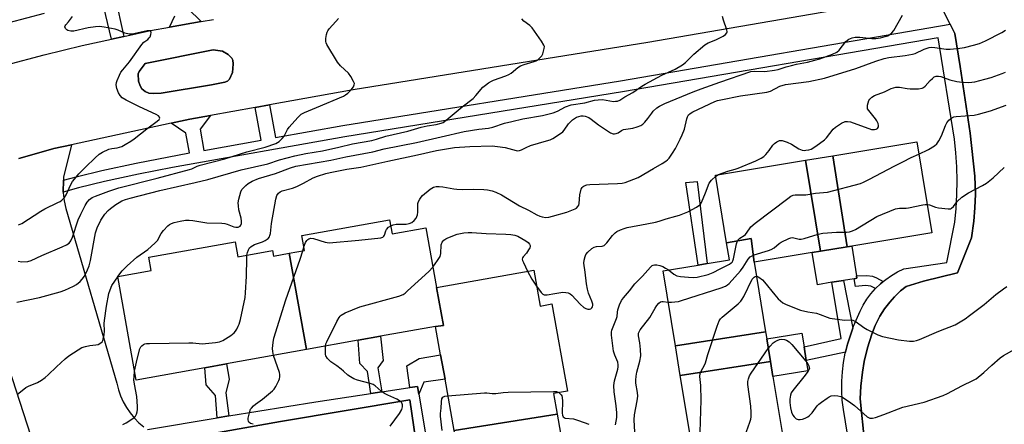
# Model space of a CAD drawing. Units: inches. Extents: x 1291762 to 1297762, y 513450 to 517451.
# Drawn here: x 1293132 to 1293497, y 514371 to 514521 of the extents above; entities that cross this region are included whole.
import ezdxf

# ---------------------------------------------------------------- set-up
doc = ezdxf.new("R2010")
doc.units = ezdxf.units.IN
doc.header["$MEASUREMENT"] = 0
for name, color, linetype in [('BLDG-Footprint', 5, 'Continuous'), ('CULTRL-Pad', 6, 'Continuous'), ('TRANS-Non Street Sidewalk', 7, 'Continuous'), ('TRANS-Parking Lot', 4, 'Continuous'), ('TRANS-Road', 130, 'Continuous'), ('TRANS-Street Sidewalk', 7, 'Continuous'), ('Undefined', 1, 'Continuous')]:
    doc.layers.add(name, color=color, linetype=linetype)

msp = doc.modelspace()

# ---------------------------------------------------------------- linework, layer by layer
at = {"layer": 'BLDG-Footprint'}
for points, elevation in [([(1293438.38, 514436.94), (1293433.09, 514470.59), (1293464.24, 514475.71), (1293469.76, 514442.1), (1293440.1, 514437.23)], 357.47), ([(1293428.55, 514435.33), (1293425.49, 514434.83), (1293404.01, 514431.3), (1293402.94, 514440.05), (1293393.83, 514438.41), (1293389.71, 514463.47), (1293422.99, 514468.93)], 357.64), ([(1293438.38, 514436.94), (1293428.55, 514435.33), (1293422.99, 514468.93), (1293433.09, 514470.59)], 357.16), ([(1293286.55, 514421.91), (1293289.06, 514407.87), (1293286.14, 514407.54), (1293265.73, 514403.88), (1293257.48, 514402.4), (1293238.37, 514398.98), (1293232.03, 514434.57), (1293237.71, 514435.59), (1293236.72, 514441.13), (1293269.15, 514446.94), (1293270.08, 514441.77), (1293282.59, 514444.01)], 354.32), ([(1293404.01, 514431.3), (1293408.23, 514405.57), (1293374.89, 514400.41), (1293370.35, 514428.1), (1293383.32, 514430.23), (1293386.68, 514430.78), (1293394.86, 514432.12), (1293393.83, 514438.41), (1293402.94, 514440.05)], 357.85), ([(1293232.03, 514434.57), (1293238.37, 514398.98), (1293208.79, 514393.68), (1293200.84, 514392.25), (1293175.39, 514387.69), (1293168.54, 514425.94), (1293180.92, 514428.16), (1293180.04, 514433.08), (1293211.98, 514438.8), (1293212.96, 514433.31), (1293225.78, 514435.6), (1293226.15, 514433.52)], 350.92), ([(1293331.1, 514375.16), (1293293.03, 514369.06), (1293289.64, 514388.01), (1293288.02, 514397.02), (1293286.14, 514407.54), (1293289.06, 514407.87), (1293286.55, 514421.91), (1293322.44, 514428.35), (1293324.82, 514415.08), (1293329.13, 514415.85), (1293334.91, 514383.63), (1293329.75, 514382.71)], 355.47), ([(1293410.03, 514394.62), (1293376.69, 514389.44), (1293374.89, 514400.41), (1293408.23, 514405.57), (1293408.66, 514402.97)], 362.55), ([(1293414.95, 514364.68), (1293390.44, 514360.19), (1293391.49, 514352.44), (1293382.99, 514351.05), (1293376.69, 514389.44), (1293410.03, 514394.62), (1293410.95, 514389.01)], 361.48), ([(1293293.03, 514369.06), (1293331.1, 514375.16), (1293334.13, 514358.22), (1293338.55, 514359.01), (1293344.29, 514326.97), (1293339.61, 514326.13), (1293342.06, 514312.44), (1293321.62, 514308.78), (1293304.39, 514305.69), (1293304.09, 514307.34), (1293299.76, 514331.5), (1293298.19, 514340.25)], 358.45)]:
    msp.add_lwpolyline(points, close=True, dxfattribs=dict(at, elevation=elevation))
at = {"layer": 'CULTRL-Pad'}
for points in [[(1293432.79, 514423.84), (1293427.44, 514422.96), (1293425.49, 514434.83), (1293428.55, 514435.33), (1293438.38, 514436.94), (1293440.1, 514437.23), (1293441.91, 514426.18), (1293442.05, 514425.36), (1293440.97, 514425.18), (1293437, 514424.53)], [(1293423.9, 514391.14), (1293410.95, 514389.01), (1293410.03, 514394.62), (1293408.66, 514402.97), (1293421.61, 514405.09), (1293422.45, 514399.97), (1293423.27, 514394.95)]]:
    msp.add_lwpolyline(points, close=True, dxfattribs=at)
at = {"layer": 'TRANS-Non Street Sidewalk'}
for points in [[(1293386.68, 514430.78), (1293383.32, 514430.23), (1293378.7, 514460.67), (1293382.89, 514461.08)], [(1293451.74, 514424.09), (1293450.75, 514423.28), (1293448.92, 514421.51), (1293447.15, 514422.4), (1293445.23, 514422.68), (1293441.45, 514422.23), (1293440.97, 514425.18), (1293442.05, 514425.36), (1293441.91, 514426.18), (1293445.74, 514426.37), (1293447.79, 514426.09), (1293449.29, 514425.45)], [(1293440.51, 514406.9), (1293439.6, 514404.31), (1293438.53, 514400.99), (1293437.8, 514398.03), (1293423.27, 514394.95), (1293422.45, 514399.97), (1293436.2, 514403.08), (1293432.79, 514423.84), (1293437, 514424.53)], [(1293266.29, 514383.37), (1293262.15, 514382.75), (1293260.95, 514390.82), (1293258.09, 514393.85), (1293257.48, 514402.4), (1293265.73, 514403.88), (1293266.76, 514394.93), (1293264.82, 514392.25)], [(1293279.96, 514382.46), (1293279.47, 514385.34), (1293276.68, 514384.92), (1293275.47, 514392.98), (1293280.06, 514395.68), (1293288.02, 514397.02), (1293289.64, 514388.01), (1293281.77, 514386.89)], [(1293209.62, 514374.43), (1293205.29, 514373.72), (1293204.72, 514382.02), (1293201.26, 514385.96), (1293200.84, 514392.25), (1293208.79, 514393.68), (1293209.8, 514388.04), (1293208.51, 514383.02)]]:
    msp.add_lwpolyline(points, close=True, dxfattribs=at)
at = {"layer": 'TRANS-Parking Lot'}
msp.add_lwpolyline([(1293444.84, 514364.97), (1293443.26, 514380.82), (1293443.46, 514385.46), (1293444.04, 514390.68), (1293444.72, 514394.56), (1293445.93, 514399.67), (1293447.49, 514404.68), (1293448.72, 514407.83), (1293450.47, 514411.27), (1293452.2, 514413.98), (1293454.15, 514416.53), (1293455.88, 514418.44), (1293458.2, 514420.65), (1293460.2, 514422.27), (1293466.69, 514424.28), (1293479.18, 514427.31), (1293484.4, 514440.33), (1293485.28, 514446.47), (1293485.69, 514451.42), (1293485.84, 514456.39), (1293485.63, 514463.01), (1293483.9, 514479), (1293480.28, 514503.63), (1293478.19, 514515.82), (1293476.57, 514519.28), (1293470.69, 514530.78)], dxfattribs=at)
for points in [[(1293132.02, 514469.55, 0), (1293138.47, 514471.43, 0), (1293144.94, 514473.28, 0), (1293151.47, 514474.69, 0), (1293148.55, 514462.71, 0), (1293148.49, 514461.58, 0), (1293148.4, 514457.21, 0), (1293148.4, 514456.88, 0), (1293148.72, 514453.98, 0), (1293149.3, 514451.12, 0), (1293168.27, 514386.5, 0), (1293168.85, 514384.15, 0), (1293169.63, 514381.86, 0), (1293170.62, 514379.65, 0), (1293171.81, 514377.54, 0), (1293173.17, 514375.54, 0), (1293174.72, 514373.67, 0), (1293176.42, 514371.95, 0), (1293178.27, 514370.39, 0)], [(1293142.02, 514350.04, 0), (1293118.66, 514421.63, 0)], [(1293189.18, 514365.37, 0), (1293228.73, 514372.38, 0), (1293276.6, 514380.35, 0), (1293281.74, 514345.9, 0)]]:
    msp.add_polyline3d(points, dxfattribs=at)
at = {"layer": 'TRANS-Road'}
for points in [[(1293470.69, 514530.78, 0), (1293364.67, 514512.48, 0), (1293255.71, 514494.97, 0), (1293224.73, 514489.43, 0), (1293219.44, 514488.48, 0), (1293202.83, 514485.49, 0), (1293195.2, 514484.11, 0), (1293188.33, 514482.64, 0), (1293151.47, 514474.69, 0), (1293144.94, 514473.28, 0), (1293138.47, 514471.43, 0), (1293132.02, 514469.55, 0)], [(1293127.39, 514504.27, 0), (1293141.34, 514507.94, 0), (1293155.35, 514511.36, 0), (1293166.23, 514513.74, 0), (1293170.78, 514514.74, 0), (1293180.74, 514516.91, 0), (1293187.67, 514518.14, 0), (1293199.48, 514520.24, 0), (1293203.97, 514521.03, 0)]]:
    msp.add_polyline3d(points, dxfattribs=at)
msp.add_polyline3d([(1293184.68, 514493.69, 0), (1293203.25, 514496.8, 0), (1293208.23, 514497.78, 0), (1293209.19, 514498.22, 0), (1293209.86, 514498.87, 0), (1293210.96, 514501.38, 0), (1293211.2, 514502.88, 0), (1293211.25, 514504.64, 0), (1293211.08, 514505.93, 0), (1293210.78, 514506.67, 0), (1293209.43, 514508.07, 0), (1293207.36, 514509.31, 0), (1293203.9, 514509.75, 0), (1293178.72, 514504.76, 0), (1293176.46, 514501.8, 0), (1293176.09, 514500.94, 0), (1293176.3, 514498.23, 0), (1293176.84, 514496.5, 0), (1293177.5, 514495.31, 0), (1293178.7, 514494.41, 0), (1293180.05, 514493.77, 0), (1293181.66, 514493.57, 0)], close=True, dxfattribs=at)
at = {"layer": 'TRANS-Street Sidewalk'}
for points in [[(1293167.47, 514529.9), (1293170.78, 514514.74), (1293166.23, 514513.74), (1293162.66, 514528.74)], [(1293141.33, 514523.24), (1293128.27, 514519.73)], [(1293194.48, 514524.99), (1293199.48, 514520.24), (1293187.67, 514518.14), (1293189.64, 514522.38)], [(1293456.88, 514254.45), (1293437.01, 514376.82), (1293436.61, 514380.28), (1293436.42, 514383.76), (1293436.43, 514387.24), (1293436.65, 514390.72), (1293437.07, 514394.18), (1293437.7, 514397.61), (1293437.8, 514398.03), (1293438.53, 514400.99), (1293439.6, 514404.31), (1293440.51, 514406.9), (1293440.76, 514407.59), (1293443.17, 514413.13), (1293444.35, 514415.39), (1293445.71, 514417.55), (1293447.23, 514419.59), (1293448.92, 514421.51), (1293450.75, 514423.28), (1293451.74, 514424.09), (1293452.72, 514424.9), (1293454.82, 514426.36), (1293457.02, 514427.65), (1293459.32, 514428.76), (1293475.26, 514431.19), (1293478.26, 514446.01), (1293478.73, 514451.12), (1293479.01, 514456.25), (1293479.08, 514461.38), (1293478.94, 514466.52), (1293478.6, 514471.64), (1293478.07, 514476.75), (1293472.07, 514514.26), (1293355.25, 514494.2), (1293252.59, 514477.6), (1293188.84, 514466.26), (1293176.2, 514463.78), (1293163.61, 514461.04), (1293154.02, 514458.75), (1293148.4, 514457.21), (1293148.49, 514461.58), (1293153.7, 514463), (1293162.67, 514465.14), (1293175.35, 514467.9), (1293195.08, 514471.64), (1293193.77, 514478.97), (1293188.33, 514482.64), (1293195.2, 514484.11), (1293202.83, 514485.49), (1293199.07, 514480.47), (1293200.47, 514472.6), (1293221.64, 514476.37), (1293219.44, 514488.48), (1293224.73, 514489.43), (1293226.94, 514477.31), (1293251.89, 514481.75), (1293354.56, 514498.35), (1293476.57, 514519.28), (1293478.19, 514515.82), (1293480.28, 514503.63), (1293483.9, 514479), (1293485.63, 514463.01), (1293485.84, 514456.39), (1293485.69, 514451.42), (1293485.28, 514446.47), (1293484.4, 514440.33), (1293479.18, 514427.31), (1293466.69, 514424.28), (1293460.2, 514422.27), (1293458.2, 514420.65), (1293455.88, 514418.44), (1293454.15, 514416.53), (1293452.2, 514413.98), (1293450.47, 514411.27), (1293448.72, 514407.83), (1293447.49, 514404.68), (1293445.93, 514399.67), (1293444.72, 514394.56), (1293444.04, 514390.68), (1293443.46, 514385.46), (1293443.26, 514380.82), (1293444.84, 514364.97)], [(1293179.56, 514369.49), (1293205.29, 514373.72), (1293209.62, 514374.43), (1293241.8, 514379.72), (1293262.15, 514382.75), (1293266.29, 514383.37), (1293276.68, 514384.92), (1293279.47, 514385.34), (1293279.96, 514382.46), (1293285.85, 514347.29)], [(1293281.74, 514345.9), (1293276.6, 514380.35), (1293228.73, 514372.38), (1293189.18, 514365.37)]]:
    msp.add_lwpolyline(points, dxfattribs=at)
msp.add_lwpolyline([(1293184.68, 514493.69), (1293181.66, 514493.57), (1293180.05, 514493.77), (1293178.7, 514494.41), (1293177.5, 514495.31), (1293176.84, 514496.5), (1293176.3, 514498.23), (1293176.09, 514500.94), (1293176.46, 514501.8), (1293178.72, 514504.76), (1293203.9, 514509.75), (1293207.36, 514509.31), (1293209.43, 514508.07), (1293210.78, 514506.67), (1293211.08, 514505.93), (1293211.25, 514504.64), (1293211.2, 514502.88), (1293210.96, 514501.38), (1293209.86, 514498.87), (1293209.19, 514498.22), (1293208.23, 514497.78), (1293203.25, 514496.8)], close=True, dxfattribs=at)
at = {"layer": 'Undefined'}
for p, q in [((1293389.78, 514463.05, 354), (1293390.81, 514463.65, 354)), ((1293236.99, 514435.46, 352), (1293237.46, 514436.96, 352)), ((1293168.55, 514425.84, 348), (1293168.64, 514425.96, 348))]:
    msp.add_line(p, q, dxfattribs=at)
for points, elevation in [([(1293131.22, 514416.47), (1293139.66, 514418.27), (1293147.28, 514420.3), (1293149.05, 514420.96), (1293152.24, 514422.46), (1293153.26, 514423.05), (1293154.65, 514424.13), (1293155.45, 514424.97), (1293156.21, 514426.15), (1293157.33, 514428.41), (1293157.97, 514429.99), (1293158.46, 514431.9), (1293160.38, 514442.12), (1293160.99, 514443.99), (1293162.29, 514446.8), (1293163.74, 514449.02), (1293165.02, 514450.43), (1293165.84, 514451.14), (1293167.91, 514452.61), (1293169.09, 514453.39), (1293170.1, 514453.93), (1293171.47, 514454.47), (1293173.18, 514454.98), (1293184.11, 514457.76), (1293197.21, 514460.7), (1293201.85, 514461.85), (1293214.24, 514465.41), (1293224.05, 514467.68), (1293228.45, 514469.15), (1293234.08, 514470.6), (1293238.1, 514471.42), (1293244.37, 514472.42), (1293250.34, 514473.73), (1293255.4, 514475.06), (1293262.56, 514476.31), (1293264.24, 514476.74), (1293267.73, 514477.85), (1293275.86, 514479.67), (1293280.82, 514481.19), (1293283.07, 514481.69), (1293286.32, 514482.15), (1293288.22, 514482.62), (1293288.97, 514482.96), (1293290.11, 514483.75), (1293295.98, 514488.67), (1293300.04, 514491.83), (1293301.05, 514492.84), (1293303.67, 514495.95), (1293304.56, 514496.72), (1293305.78, 514497.56), (1293306.79, 514498.18), (1293307.6, 514498.56), (1293312.11, 514500.17), (1293313.2, 514500.64), (1293314.08, 514501.18), (1293316.59, 514503.28), (1293317.57, 514503.89), (1293318.9, 514504.36), (1293322.66, 514505.4), (1293323.38, 514505.7), (1293323.85, 514505.99), (1293325.1, 514507.12), (1293325.43, 514507.56), (1293325.81, 514508.32), (1293326.38, 514510.22), (1293326.4, 514511.01), (1293326.24, 514511.53), (1293325.32, 514513.02), (1293321.83, 514517.88), (1293321.04, 514518.7), (1293318.84, 514520.41), (1293318.01, 514521.19)], 346), ([(1293131.68, 514431.63), (1293133.09, 514431.44), (1293135.25, 514431.51), (1293136.55, 514431.84), (1293140.49, 514433.73), (1293148.05, 514436.9), (1293149.63, 514437.68), (1293150.54, 514438.34), (1293151.2, 514439.2), (1293151.79, 514440.48), (1293153.96, 514446.89), (1293154.9, 514449.03), (1293156.55, 514452.21), (1293157.28, 514453.47), (1293158.12, 514454.5), (1293159.06, 514455.17), (1293160.32, 514455.71), (1293165.3, 514457.54), (1293168.97, 514458.73), (1293183.19, 514462.33), (1293195.07, 514465.51), (1293195.92, 514465.8), (1293197.94, 514466.72), (1293199.01, 514467.1), (1293208.13, 514469.48), (1293216.38, 514472.03), (1293223.13, 514473.83), (1293227.05, 514475.2), (1293228.29, 514475.86), (1293229.44, 514476.97), (1293230.1, 514477.89), (1293231.36, 514480.26), (1293232.02, 514481.24), (1293235.14, 514484.76), (1293236.4, 514485.96), (1293237.65, 514486.62), (1293242.1, 514488.39), (1293252.04, 514492.69), (1293252.8, 514493.1), (1293253.67, 514493.72), (1293254.87, 514494.95), (1293255.73, 514496.12), (1293256.07, 514496.84), (1293256.1, 514497.33), (1293255.84, 514498.09), (1293254.82, 514499.88), (1293253.96, 514501.1), (1293250.96, 514503.9), (1293249.88, 514505.26), (1293245.91, 514511.79), (1293245.69, 514512.31), (1293245.57, 514512.86), (1293245.58, 514514.01), (1293245.78, 514515.47), (1293246, 514516.31), (1293246.23, 514516.81), (1293246.72, 514517.5), (1293249.21, 514520.29), (1293250.22, 514521.31)], 344), ([(1293131.9, 514445.04), (1293133.11, 514445.54), (1293140.07, 514450.16), (1293141.65, 514450.99), (1293146.46, 514453.29), (1293147.22, 514453.71), (1293147.9, 514454.21), (1293148.84, 514455.24), (1293149.47, 514456.16), (1293151.17, 514459.97), (1293151.84, 514461.11), (1293152.51, 514462), (1293154.16, 514463.9), (1293156.6, 514466.36), (1293160.19, 514469.84), (1293161.75, 514471.21), (1293162.96, 514471.95), (1293165.26, 514473.01), (1293166.35, 514473.33), (1293168.41, 514473.56), (1293169.26, 514473.74), (1293170.06, 514474.05), (1293171.35, 514474.76), (1293173.36, 514475.99), (1293174.58, 514476.83), (1293179.3, 514480.55), (1293183.17, 514483.34), (1293183.9, 514484.05), (1293184.09, 514484.45), (1293184.06, 514484.82), (1293183.63, 514485.32), (1293182.76, 514485.92), (1293176.67, 514488.7), (1293171.71, 514491.16), (1293170.24, 514492.07), (1293169.44, 514492.87), (1293168.85, 514493.82), (1293168.28, 514495.45), (1293168.01, 514496.83), (1293168.09, 514497.67), (1293168.35, 514498.49), (1293169.16, 514500.41), (1293169.71, 514501.45), (1293170.42, 514502.4), (1293172.92, 514505.35), (1293177.47, 514511.7), (1293178.27, 514512.54), (1293179.64, 514513.58), (1293180.24, 514514.15), (1293180.54, 514514.63), (1293180.83, 514515.42), (1293180.95, 514516.16), (1293180.85, 514516.53), (1293180.41, 514516.75), (1293179.44, 514516.74), (1293174.48, 514515.72), (1293173.62, 514515.59), (1293172.79, 514515.58), (1293171.24, 514515.92), (1293168.66, 514517.09), (1293167.58, 514517.46), (1293163.51, 514518.19), (1293161.76, 514518.38), (1293160.3, 514518.28), (1293157.67, 514517.89), (1293152.28, 514516.71), (1293151.21, 514516.66), (1293150.14, 514516.89), (1293149.71, 514517.14), (1293149.26, 514517.67), (1293149.04, 514518.25), (1293149.11, 514518.64), (1293149.38, 514519.02), (1293150.38, 514520.11), (1293151.83, 514522.11)], 342), ([(1293168.64, 514425.96), (1293170.25, 514428.02), (1293172.01, 514429.95), (1293175.63, 514433.09), (1293179.66, 514436), (1293182.33, 514438.29), (1293183.21, 514439.33), (1293184.65, 514441.86), (1293185.5, 514443.01), (1293187.08, 514444.69), (1293187.71, 514445.18), (1293188.4, 514445.57), (1293189.46, 514445.94), (1293191.66, 514446.48), (1293193.62, 514446.8), (1293194.95, 514446.83), (1293196.33, 514446.71), (1293201.53, 514445.88), (1293207.02, 514445.7), (1293208.17, 514445.59), (1293209.01, 514445.36), (1293211.48, 514444.34), (1293212.29, 514444.17), (1293213.11, 514444.26), (1293213.83, 514444.59), (1293214.14, 514444.91), (1293214.28, 514445.17), (1293214.39, 514445.63), (1293214.4, 514446.39), (1293214.22, 514447.49), (1293213.42, 514450.66), (1293213.19, 514452.08), (1293213.1, 514453.21), (1293213.3, 514454.6), (1293214.15, 514457.34), (1293214.52, 514458.09), (1293214.86, 514458.55), (1293215.9, 514459.58), (1293216.8, 514460.33), (1293218.26, 514461.21), (1293220.59, 514462.21), (1293226.9, 514464.05), (1293232.53, 514466.19), (1293234.49, 514466.73), (1293247.34, 514469.04), (1293252.98, 514470.22), (1293262.89, 514472.12), (1293267.07, 514473.14), (1293279.05, 514475.55), (1293288.17, 514477.6), (1293296.75, 514479.63), (1293302.19, 514480.45), (1293305.7, 514480.87), (1293307.39, 514481.18), (1293311.62, 514482.62), (1293314.3, 514483.32), (1293318.48, 514484.27), (1293325.66, 514485.55), (1293329.63, 514486.45), (1293331.24, 514487.09), (1293334.22, 514488.73), (1293336.27, 514489.44), (1293341.39, 514490.21), (1293344.98, 514491.12), (1293346.33, 514491.33), (1293347.94, 514491.35), (1293351.95, 514490.73), (1293352.72, 514490.74), (1293353.47, 514490.85), (1293354.33, 514491.22), (1293356.18, 514492.4), (1293359.1, 514494.03), (1293362.42, 514496.37), (1293363.67, 514497.13), (1293369.88, 514500.44), (1293374.81, 514502.64), (1293377.44, 514504.19), (1293378.55, 514505.12), (1293381.74, 514508.19), (1293385.79, 514511.65), (1293387.04, 514512.38), (1293389.88, 514513.51), (1293392.53, 514514.77), (1293393.44, 514515.4), (1293393.86, 514515.99), (1293393.99, 514516.43), (1293393.93, 514517.21), (1293392.64, 514520.71), (1293392.29, 514522.06)], 348), ([(1293216.36, 514433.92), (1293216.55, 514434.86), (1293216.9, 514435.89), (1293217.3, 514436.57), (1293217.87, 514437.12), (1293219.1, 514437.8), (1293222.08, 514438.84), (1293223.11, 514439.28), (1293224.18, 514439.99), (1293224.65, 514440.61), (1293224.87, 514441.1), (1293225.07, 514441.9), (1293225.46, 514445.53), (1293227.05, 514454.51), (1293227.47, 514455.88), (1293228.04, 514456.81), (1293228.69, 514457.33), (1293229.41, 514457.65), (1293233.18, 514458.67), (1293234.76, 514459.24), (1293237.3, 514460.46), (1293240.89, 514462.44), (1293242.47, 514463.07), (1293245.6, 514464.07), (1293247.18, 514464.45), (1293253.29, 514465.66), (1293258.48, 514466.42), (1293268.45, 514468.62), (1293279.47, 514470.94), (1293286.55, 514472.58), (1293293.19, 514473.64), (1293298.8, 514474.06), (1293307.1, 514474.24), (1293309.08, 514474.06), (1293311.89, 514473.67), (1293315.97, 514472.55), (1293316.51, 514472.49), (1293317.2, 514472.57), (1293317.91, 514472.83), (1293319.65, 514473.72), (1293321.29, 514474.39), (1293327.18, 514476.07), (1293328.52, 514476.53), (1293329.56, 514477.02), (1293332.03, 514478.58), (1293333.17, 514479.47), (1293333.71, 514480.11), (1293335.34, 514482.39), (1293336.04, 514483.21), (1293336.82, 514483.94), (1293337.53, 514484.44), (1293338.3, 514484.84), (1293339.13, 514485.14), (1293339.98, 514485.33), (1293340.75, 514485.36), (1293341.51, 514485.27), (1293342.79, 514484.75), (1293343.74, 514484.16), (1293346.37, 514482.09), (1293350.86, 514479.12), (1293351.85, 514478.72), (1293352.38, 514478.7), (1293352.91, 514478.81), (1293353.65, 514479.13), (1293354.98, 514480), (1293355.73, 514480.32), (1293356.55, 514480.49), (1293359.1, 514480.77), (1293360.78, 514481.27), (1293362.13, 514481.81), (1293362.84, 514482.26), (1293363.61, 514483.05), (1293364.67, 514484.38), (1293366.1, 514486.41), (1293366.67, 514487.06), (1293367.98, 514488.27), (1293368.93, 514488.97), (1293370.97, 514489.97), (1293381.47, 514494.28), (1293384.39, 514495.39), (1293391.28, 514497.86), (1293402.76, 514501.75), (1293404.2, 514501.9), (1293407.93, 514501.74), (1293411.49, 514502.23), (1293412.84, 514502.53), (1293415.85, 514503.5), (1293417.78, 514504.03), (1293419.73, 514504.48), (1293423.72, 514505.22), (1293426.49, 514505.91), (1293428.35, 514506.48), (1293432.99, 514508.16), (1293434.58, 514508.92), (1293435.43, 514509.7), (1293437.97, 514512.84), (1293439.06, 514513.65), (1293440.28, 514514.19), (1293441.41, 514514.39), (1293443.15, 514514.46), (1293447.55, 514513.98), (1293449.02, 514513.98), (1293450.79, 514514.26), (1293452.45, 514514.64), (1293453.43, 514515), (1293454.38, 514515.5), (1293454.99, 514516), (1293455.64, 514516.88), (1293458.88, 514522.52)], 350), ([(1293269.54, 514444.76), (1293270.44, 514445.11), (1293271.55, 514445.29), (1293272.69, 514445.37), (1293275.22, 514445.38), (1293276.32, 514445.54), (1293277.35, 514445.96), (1293278.27, 514446.65), (1293278.98, 514447.5), (1293279.46, 514448.73), (1293279.61, 514449.74), (1293279.63, 514452.95), (1293279.81, 514453.72), (1293280.29, 514454.63), (1293280.76, 514455.26), (1293281.36, 514455.87), (1293284.2, 514458.24), (1293285.36, 514458.98), (1293286.42, 514459.28), (1293287.5, 514459.3), (1293288.86, 514459.17), (1293292.92, 514458.4), (1293294.06, 514458.26), (1293295.98, 514458.19), (1293300.23, 514458.25), (1293303.95, 514458.14), (1293305.38, 514458), (1293307.09, 514457.66), (1293308.44, 514457.17), (1293310.53, 514456.18), (1293317.18, 514452.15), (1293320.56, 514450.46), (1293323.62, 514448.72), (1293324.71, 514448.24), (1293325.53, 514448.01), (1293326.91, 514447.83), (1293328.03, 514447.91), (1293329.43, 514448.25), (1293334.76, 514449.76), (1293337.81, 514451), (1293338.3, 514451.29), (1293338.81, 514451.81), (1293339.12, 514452.41), (1293339.25, 514452.96), (1293339.49, 514456.14), (1293339.83, 514457.77), (1293340.03, 514458.31), (1293340.4, 514458.92), (1293340.73, 514459.26), (1293341.14, 514459.53), (1293342.11, 514459.87), (1293343.21, 514460.02), (1293353.48, 514460.34), (1293355.19, 514460.52), (1293356.3, 514460.77), (1293359.52, 514461.91), (1293361.08, 514462.58), (1293366.82, 514465.94), (1293370.02, 514467.71), (1293371.36, 514468.6), (1293371.97, 514469.1), (1293372.52, 514469.7), (1293373.8, 514471.57), (1293374.85, 514473.28), (1293376.63, 514476.69), (1293377.35, 514478.29), (1293378.18, 514480.46), (1293379.07, 514484.31), (1293379.34, 514485.04), (1293379.71, 514485.7), (1293380.3, 514486.28), (1293381.28, 514486.85), (1293389.45, 514490.62), (1293390.49, 514491.02), (1293391.65, 514491.3), (1293399, 514492.76), (1293408.74, 514494.08), (1293410.01, 514494.52), (1293413.54, 514496.3), (1293415.62, 514496.93), (1293424.25, 514498.06), (1293430.06, 514499.34), (1293441.59, 514502.86), (1293449.02, 514505.58), (1293452.08, 514506.62), (1293453.82, 514506.99), (1293459.84, 514507.68), (1293462.59, 514508.13), (1293463.6, 514508.47), (1293466.87, 514509.97), (1293468.81, 514510.63), (1293469.66, 514510.72), (1293470.8, 514510.66), (1293475.07, 514510.01), (1293476.52, 514510.02), (1293480.04, 514510.41), (1293481.77, 514510.68), (1293485.12, 514511.47), (1293487.37, 514512.16), (1293489.54, 514513.09), (1293495.64, 514516.13), (1293497.03, 514517.08)], 352), ([(1293390.81, 514463.65), (1293394.33, 514464.91), (1293397, 514465.66), (1293398.09, 514466.04), (1293404.63, 514468.76), (1293406.65, 514469.75), (1293407.57, 514470.33), (1293408.37, 514471.08), (1293409.59, 514472.6), (1293410.94, 514474.53), (1293411.52, 514475.19), (1293412.38, 514475.81), (1293413.34, 514476.22), (1293413.83, 514476.31), (1293414.36, 514476.27), (1293416.26, 514475.63), (1293417.84, 514474.88), (1293420.52, 514473.2), (1293421.74, 514472.73), (1293422.49, 514472.6), (1293423.07, 514472.62), (1293424.23, 514472.82), (1293425.07, 514473.1), (1293426.8, 514474.13), (1293430.09, 514476.5), (1293430.83, 514477.27), (1293433.28, 514480.41), (1293434.09, 514481.22), (1293436.32, 514482.64), (1293437.63, 514483.22), (1293438.56, 514483.32), (1293439.64, 514483.13), (1293447.46, 514480.37), (1293448.51, 514480.27), (1293449.2, 514480.43), (1293449.6, 514480.73), (1293449.98, 514481.36), (1293450.03, 514481.84), (1293449.84, 514482.57), (1293449.35, 514483.56), (1293448.91, 514484.23), (1293446.4, 514487.29), (1293446, 514487.99), (1293445.89, 514488.5), (1293445.97, 514489.33), (1293446.18, 514490.17), (1293446.48, 514490.99), (1293446.75, 514491.49), (1293447.54, 514492.27), (1293448.55, 514492.83), (1293452.23, 514494.3), (1293454.71, 514495.51), (1293456.37, 514495.91), (1293457.78, 514495.98), (1293460.6, 514495.46), (1293461.76, 514495.34), (1293464.76, 514495.39), (1293466.19, 514495.59), (1293466.67, 514495.82), (1293467.28, 514496.32), (1293469.15, 514498.44), (1293469.98, 514499.23), (1293470.65, 514499.74), (1293471.36, 514500.07), (1293472.17, 514500.08), (1293473.01, 514499.91), (1293476.44, 514498.67), (1293478.97, 514498.06), (1293480.95, 514497.8), (1293483.49, 514497.7), (1293485.64, 514497.98), (1293489.37, 514498.94), (1293491.65, 514499.59), (1293495.75, 514500.98), (1293497.02, 514501.57)], 354), ([(1293464.97, 514471.26), (1293468.53, 514472.97), (1293470.69, 514474.29), (1293471.54, 514474.99), (1293472.38, 514476.17), (1293473.34, 514477.99), (1293474.79, 514481.83), (1293475.26, 514482.79), (1293476.03, 514483.83), (1293477.14, 514484.67), (1293477.91, 514484.99), (1293478.75, 514485.15), (1293485.34, 514485.67), (1293487, 514485.96), (1293491.47, 514487.27), (1293497.24, 514489.32)], 356), ([(1293372.29, 514428.42), (1293374.33, 514426.79), (1293375.4, 514426.19), (1293376.8, 514425.94), (1293379.71, 514425.75), (1293381.74, 514425.66), (1293382.9, 514425.77), (1293386.95, 514426.76), (1293388.9, 514427.43), (1293391.45, 514428.85), (1293394.83, 514430.52), (1293395.53, 514430.98), (1293395.87, 514431.32), (1293396.12, 514431.72), (1293396.4, 514432.52), (1293397.51, 514438.03), (1293397.75, 514438.86), (1293397.99, 514439.37), (1293398.68, 514440.13), (1293400.33, 514441.13), (1293400.84, 514441.57), (1293402.28, 514443.65), (1293402.83, 514444.32), (1293404.41, 514445.64), (1293416.41, 514454.85), (1293417.61, 514455.69), (1293418.38, 514456.05), (1293419.22, 514456.23), (1293423.1, 514456.2), (1293426.68, 514456.77), (1293431.17, 514457.17), (1293443.33, 514460.4), (1293444.41, 514460.83), (1293446.74, 514461.93), (1293455.8, 514466.73), (1293459.06, 514468.34), (1293462.14, 514469.98), (1293464.97, 514471.26)], 356), ([(1293468.03, 514452.64), (1293468.87, 514452.49), (1293471.11, 514451.62), (1293472.25, 514451.37), (1293475.78, 514450.99), (1293476.61, 514451.05), (1293477.06, 514451.22), (1293477.77, 514451.83), (1293479.09, 514453.75), (1293480.89, 514455.27), (1293483.31, 514456.96), (1293488.5, 514459.57), (1293489.97, 514460.46), (1293492.44, 514462.42), (1293496.56, 514466.22)], 358), ([(1293323.51, 514422.38), (1293325.26, 514420.02), (1293325.83, 514419.51), (1293326.37, 514419.26), (1293326.89, 514419.21), (1293327.44, 514419.25), (1293330.32, 514419.76), (1293333.24, 514420.15), (1293334.38, 514420.13), (1293335.17, 514419.9), (1293335.91, 514419.53), (1293336.54, 514419.06), (1293339.64, 514415.76), (1293340.98, 514414.55), (1293341.69, 514414.15), (1293342.43, 514413.92), (1293343.14, 514413.9), (1293343.56, 514414.07), (1293343.92, 514414.36), (1293344.18, 514414.73), (1293344.29, 514415.23), (1293344.27, 514415.78), (1293343.94, 514416.88), (1293342.69, 514419.87), (1293342.3, 514421.28), (1293341.94, 514423.3), (1293341.5, 514427.61), (1293340.98, 514430.97), (1293341.07, 514432.05), (1293341.44, 514433.37), (1293341.79, 514434.1), (1293342.48, 514434.96), (1293343.93, 514436.28), (1293344.85, 514436.85), (1293345.62, 514437.04), (1293347.77, 514437.22), (1293348.48, 514437.49), (1293349.47, 514438.43), (1293351.62, 514441.1), (1293352.55, 514442.14), (1293353.2, 514442.65), (1293354.5, 514443.27), (1293355.88, 514443.78), (1293356.99, 514444.08), (1293364.27, 514445.4), (1293367.48, 514446.05), (1293368.92, 514446.41), (1293371.51, 514447.3), (1293375.05, 514448.25), (1293376.4, 514448.7), (1293379.5, 514449.92), (1293382.67, 514451.63), (1293383.87, 514452.45), (1293384.24, 514452.88), (1293384.53, 514453.36), (1293385.99, 514456.89), (1293387.34, 514460.52), (1293388.22, 514461.63), (1293389.78, 514463.05)], 354), ([(1293372.25, 514416.49), (1293373.47, 514416.48), (1293374.61, 514416.58), (1293376.01, 514416.8), (1293377.14, 514417.08), (1293391.8, 514421.74), (1293393.43, 514422.38), (1293394.12, 514422.86), (1293394.73, 514423.44), (1293398.92, 514428.1), (1293399.94, 514429.48), (1293401.79, 514432.41), (1293402.52, 514433.24), (1293403.24, 514433.66), (1293404.04, 514433.98), (1293409.27, 514435.56), (1293410.28, 514435.95), (1293411.39, 514436.61), (1293413.3, 514438.17), (1293413.96, 514438.62), (1293416.81, 514440.07), (1293417.61, 514440.31), (1293418.15, 514440.34), (1293420.6, 514439.76), (1293421.43, 514439.74), (1293422.56, 514439.98), (1293427.66, 514441.6), (1293429.38, 514442.02), (1293434.41, 514442.36), (1293438.14, 514442.34), (1293439.29, 514442.53), (1293440.42, 514442.88), (1293441.49, 514443.4), (1293449.45, 514448.17), (1293456.35, 514450.95), (1293457.75, 514451.28), (1293460.29, 514451.27), (1293461.16, 514451.34), (1293466.35, 514452.45), (1293467.22, 514452.6), (1293468.03, 514452.64)], 358), ([(1293237.46, 514436.96), (1293238.01, 514438.51), (1293238.49, 514439.33), (1293238.85, 514439.67), (1293239.26, 514439.93), (1293239.97, 514440.13), (1293241.02, 514440.02), (1293245.35, 514438.67), (1293246.82, 514438.43), (1293257.7, 514439.41), (1293265.86, 514440.29), (1293266.59, 514440.54), (1293266.95, 514440.86), (1293267.2, 514441.31), (1293267.78, 514442.9), (1293268.03, 514443.4), (1293268.76, 514444.2), (1293269.54, 514444.76)], 352), ([(1293285.19, 514429.49), (1293286.92, 514431.92), (1293287.8, 514433.41), (1293288.07, 514434.45), (1293288.18, 514437.66), (1293288.57, 514438.65), (1293289.23, 514439.47), (1293289.89, 514439.95), (1293290.65, 514440.32), (1293294.16, 514441.63), (1293296.6, 514442.16), (1293298.24, 514442.3), (1293299.62, 514442.31), (1293304.89, 514441.92), (1293312.1, 514441.69), (1293314.02, 514441.52), (1293315.44, 514441.21), (1293316.53, 514440.84), (1293318.04, 514440.09), (1293319.49, 514439.2), (1293320.38, 514438.5), (1293320.91, 514437.91), (1293321.1, 514437.48), (1293321.13, 514437.03), (1293320.98, 514436.53), (1293320.58, 514435.79), (1293319.73, 514434.59), (1293318.55, 514433.27), (1293318.31, 514432.86), (1293318.23, 514432.4), (1293318.32, 514431.9), (1293318.62, 514431.11), (1293320.19, 514427.94)], 354), ([(1293226.24, 514396.81), (1293225.92, 514398.21), (1293225.83, 514399.32), (1293226.02, 514401.56), (1293226.37, 514403.25), (1293230.79, 514417.36), (1293236.01, 514432.42), (1293236.99, 514435.46)], 352), ([(1293174.79, 514391.02), (1293175.71, 514395.48), (1293176.69, 514399.19), (1293177.06, 514399.94), (1293177.42, 514400.34), (1293178.08, 514400.82), (1293178.58, 514401.04), (1293179.14, 514401.17), (1293180.3, 514401.25), (1293194.82, 514401.47), (1293196.29, 514401.44), (1293199.82, 514401.13), (1293204.76, 514401.57), (1293206.18, 514401.8), (1293207.48, 514402.34), (1293210.4, 514404.13), (1293211.65, 514405.19), (1293212.18, 514405.83), (1293212.64, 514406.56), (1293213.17, 514407.59), (1293213.49, 514408.41), (1293213.92, 514410.13), (1293215.67, 514418.25), (1293215.85, 514420), (1293216.18, 514426.12), (1293216.28, 514432.59), (1293216.36, 514433.92)], 350), ([(1293245.42, 514400.24), (1293245.59, 514401.05), (1293245.92, 514401.86), (1293249.64, 514409.32), (1293250.47, 514410.88), (1293250.81, 514411.34), (1293251.21, 514411.72), (1293252.73, 514412.54), (1293258.17, 514414.82), (1293272.55, 514418.77), (1293274.2, 514419.38), (1293274.92, 514419.87), (1293275.8, 514420.64), (1293283.61, 514427.84), (1293285.19, 514429.49)], 354), ([(1293352.69, 514371.2), (1293353.17, 514373.86), (1293353.21, 514375.62), (1293353, 514378.24), (1293352.23, 514383.31), (1293352.14, 514385.67), (1293352.33, 514387.43), (1293353.54, 514391.74), (1293353.7, 514392.61), (1293353.72, 514393.33), (1293353.52, 514394.32), (1293352.47, 514396.85), (1293352.02, 514398.42), (1293351.22, 514404.29), (1293351.19, 514405.47), (1293351.33, 514406.2), (1293353.1, 514410.43), (1293353.29, 514411.25), (1293353.45, 514412.86), (1293353.6, 514413.67), (1293354.25, 514415.57), (1293354.97, 514417.12), (1293355.65, 514418.06), (1293357.84, 514420.66), (1293359.86, 514423.27), (1293362.68, 514426.16), (1293365.63, 514429.48), (1293366.23, 514430.02), (1293366.64, 514430.23), (1293367.13, 514430.33), (1293367.97, 514430.27), (1293369.12, 514430.03), (1293370.24, 514429.66), (1293371.27, 514429.1), (1293372.29, 514428.42)], 356), ([(1293131.33, 514382.41), (1293134.55, 514384.93), (1293135.54, 514385.48), (1293138.9, 514386.86), (1293140.35, 514387.72), (1293141.74, 514388.67), (1293142.81, 514389.59), (1293145.89, 514392.6), (1293149.09, 514395.57), (1293150.49, 514396.62), (1293153.89, 514398.93), (1293155.33, 514399.72), (1293156.62, 514400.15), (1293158.24, 514400.5), (1293160.47, 514400.69), (1293161.26, 514400.85), (1293161.97, 514401.19), (1293162.75, 514401.86), (1293163.03, 514402.3), (1293163.22, 514402.81), (1293163.54, 514404.47), (1293163.65, 514405.87), (1293163.55, 514408.59), (1293163.61, 514409.74), (1293164.42, 514415.01), (1293165.28, 514419.72), (1293165.71, 514421.09), (1293166.4, 514422.66), (1293168.55, 514425.84)], 348), ([(1293320.19, 514427.94), (1293321.7, 514425.02), (1293323.51, 514422.38)], 354), ([(1293384.03, 514368.43), (1293384.39, 514380.26), (1293384.24, 514385.65), (1293383.96, 514389.08), (1293384.09, 514390.17), (1293384.42, 514390.96), (1293385.68, 514393.27), (1293386.03, 514394.06), (1293386.93, 514397.12), (1293390.32, 514407.69), (1293391.07, 514409.62), (1293391.57, 514410.32), (1293392.19, 514410.93), (1293398.04, 514415.9), (1293399.09, 514416.91), (1293399.61, 514417.61), (1293400.17, 514418.63), (1293403.32, 514424.97), (1293403.99, 514425.75), (1293404.39, 514426.01), (1293404.86, 514426.12)], 360), ([(1293404.86, 514426.12), (1293405.29, 514426.03), (1293405.75, 514425.8), (1293407.1, 514424.76), (1293407.85, 514423.93), (1293411.62, 514419.22), (1293412.94, 514417.7), (1293414.6, 514416.2), (1293415.8, 514415.6), (1293421.12, 514413.59), (1293423.89, 514412.98), (1293427.08, 514412.43), (1293428.43, 514411.98), (1293430.99, 514410.93), (1293432.03, 514410.62), (1293436.6, 514409.94), (1293437.46, 514409.89), (1293439.78, 514409.96), (1293440.56, 514409.82), (1293441.05, 514409.63), (1293441.77, 514409.2), (1293444.53, 514407.18), (1293445.76, 514406.41), (1293449.77, 514404.42), (1293451.43, 514403.8), (1293457.46, 514402.6), (1293461.5, 514402.06), (1293462.95, 514402.07), (1293464.09, 514402.33), (1293465.22, 514402.68), (1293472.38, 514405.78), (1293478.36, 514408.12), (1293479.62, 514408.81), (1293482.06, 514410.35), (1293483.73, 514411.52), (1293489.07, 514415.65), (1293493.45, 514419.29), (1293496.25, 514421.44), (1293497.47, 514422.27)], 360), ([(1293360.01, 514366.29), (1293359.59, 514373.06), (1293359.73, 514374.91), (1293360.77, 514380.03), (1293360.99, 514381.74), (1293360.91, 514383.1), (1293360.28, 514386.53), (1293360.24, 514387.7), (1293360.31, 514389.16), (1293360.57, 514390.61), (1293361.75, 514394.66), (1293362.05, 514396.68), (1293361.94, 514399.06), (1293361.68, 514401.44), (1293361.25, 514404.07), (1293361.27, 514405.08), (1293361.42, 514405.58), (1293361.86, 514406.31), (1293365.45, 514410.85), (1293367.39, 514414.32), (1293368.05, 514415.27), (1293368.76, 514416.14), (1293369.38, 514416.61), (1293369.82, 514416.74), (1293370.35, 514416.74), (1293372.25, 514416.49)], 358), ([(1293409.25, 514399.41), (1293409.94, 514400.28), (1293411.09, 514401.46), (1293411.76, 514401.96), (1293412.53, 514402.36), (1293413.35, 514402.65), (1293414.16, 514402.78), (1293415.2, 514402.66), (1293415.96, 514402.42), (1293416.93, 514401.83), (1293417.98, 514400.81), (1293423.18, 514394.69), (1293423.85, 514393.7), (1293424.25, 514392.92), (1293424.41, 514392.4), (1293424.44, 514391.93), (1293424.29, 514391.43), (1293424.03, 514390.96), (1293422.43, 514388.86), (1293418.31, 514383.91), (1293417.71, 514382.95), (1293417.46, 514382.11), (1293417.24, 514380.64), (1293417.21, 514379.46), (1293417.47, 514377.47), (1293417.88, 514375.78), (1293418.31, 514374.71), (1293418.76, 514374.06), (1293419.53, 514373.41), (1293420.26, 514373.14), (1293421.08, 514373.1), (1293421.88, 514373.23), (1293422.9, 514373.59), (1293423.86, 514374.09), (1293424.52, 514374.61), (1293425.52, 514375.63), (1293427.38, 514378.17), (1293427.96, 514378.81), (1293428.86, 514379.54), (1293431.03, 514381.05), (1293431.77, 514381.5), (1293432.55, 514381.84), (1293433.62, 514381.95), (1293435.01, 514381.85), (1293436.09, 514381.62), (1293436.84, 514381.27), (1293438.97, 514379.87), (1293441.15, 514378.27), (1293445.84, 514374.13), (1293446.77, 514373.67), (1293447.74, 514373.6), (1293448.88, 514373.86), (1293452.01, 514374.94), (1293458.99, 514377.66), (1293466.92, 514379.53), (1293473.92, 514381.98), (1293475.55, 514382.7), (1293480.83, 514385.52), (1293485.11, 514387.64), (1293486.08, 514388.2), (1293489, 514390.48), (1293491.91, 514393.22), (1293495.04, 514395.87), (1293496.2, 514396.74), (1293500.46, 514399.14)], 362), ([(1293269.3, 514370.72), (1293272.82, 514375.41), (1293273.64, 514376.85), (1293273.95, 514377.82), (1293273.95, 514378.55), (1293273.64, 514379.27), (1293273.3, 514379.7), (1293272.86, 514380.06), (1293271.81, 514380.63), (1293268.5, 514382.09), (1293267.19, 514382.77), (1293266, 514383.61), (1293263.78, 514385.59), (1293263.04, 514386.04), (1293261.93, 514386.42), (1293257.3, 514387.62), (1293255.94, 514388.2), (1293254.63, 514388.9), (1293253.65, 514389.55), (1293252.14, 514391.02), (1293251.27, 514391.75), (1293249.64, 514392.92), (1293247.34, 514394.42), (1293246.16, 514395.68), (1293245.59, 514396.64), (1293245.45, 514397.16), (1293245.37, 514397.98), (1293245.42, 514400.24)], 354), ([(1293391.5, 514352.42), (1293397.64, 514359.76), (1293398.28, 514360.75), (1293398.73, 514361.83), (1293402.37, 514372.1), (1293402.72, 514373.22), (1293402.88, 514374.06), (1293402.94, 514375.77), (1293402.83, 514378.07), (1293401.71, 514386.01), (1293401.72, 514387.14), (1293401.96, 514388.2), (1293402.34, 514389.22), (1293402.94, 514390.25), (1293409.25, 514399.41)], 362), ([(1293218.67, 514371.36), (1293217.64, 514371.7), (1293217.12, 514372.16), (1293216.91, 514372.56), (1293216.83, 514373.06), (1293216.86, 514373.6), (1293217.38, 514376.13), (1293217.7, 514376.9), (1293218, 514377.34), (1293218.73, 514378.13), (1293219.55, 514378.84), (1293222.17, 514380.65), (1293225.83, 514383.75), (1293226.41, 514384.4), (1293227.02, 514385.35), (1293228.2, 514387.6), (1293228.38, 514388.12), (1293228.49, 514388.91), (1293228.48, 514389.72), (1293228.36, 514390.53), (1293226.24, 514396.81)], 352), ([(1293170.47, 514371.25), (1293171.73, 514371.89), (1293174.14, 514373.46), (1293174.79, 514373.99), (1293175.15, 514374.39), (1293175.51, 514375.13), (1293175.73, 514375.95), (1293175.84, 514376.8), (1293175.84, 514377.95), (1293175.61, 514381.67), (1293174.79, 514386.17), (1293174.57, 514387.78), (1293174.58, 514388.93), (1293174.79, 514391.02)], 350), ([(1293288.56, 514369.05), (1293287.93, 514374.42), (1293287.96, 514375.37), (1293288.19, 514377.26), (1293288.29, 514379.65), (1293288.51, 514380.73), (1293288.89, 514381.34), (1293289.52, 514381.71), (1293290.73, 514381.92)], 356), ([(1293290.73, 514381.92), (1293304.19, 514382.94), (1293305.07, 514382.94), (1293307.07, 514382.72), (1293308.47, 514382.68), (1293311.21, 514383.15), (1293312.99, 514383.28), (1293329.77, 514383.52), (1293330.93, 514383.42), (1293331.75, 514383.07)], 356), ([(1293331.75, 514383.07), (1293332.26, 514382.67), (1293332.59, 514382.3), (1293332.83, 514381.84), (1293332.99, 514381.31), (1293333.1, 514379.87), (1293332.92, 514375.48), (1293333.06, 514374.7), (1293333.38, 514374.08), (1293333.7, 514373.81), (1293334.15, 514373.64), (1293337.15, 514373.37), (1293339.08, 514372.8), (1293342.86, 514371.35)], 356)]:
    msp.add_lwpolyline(points, dxfattribs=dict(at, elevation=elevation))

doc.saveas('drawing.dxf')
